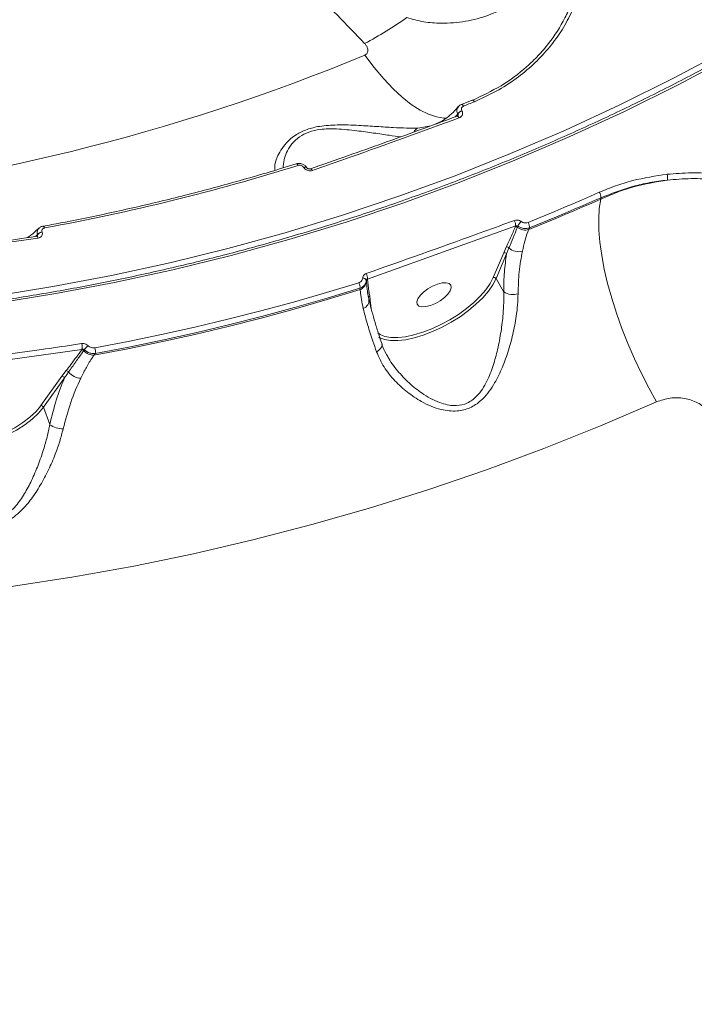
# Model space of a CAD drawing. Units: millimetres. Extents: x 402 to 9863, y -272 to 5571.
# Drawn here: x 7459 to 7616, y 2201 to 2430 of the extents above; entities that cross this region are included whole.
import ezdxf

# ---------------------------------------------------------------- set-up
doc = ezdxf.new("R2010")
doc.units = ezdxf.units.MM
doc.layers.add('DiKom', color=7, linetype='Continuous')

msp = doc.modelspace()

# ---------------------------------------------------------------- linework, layer by layer
at = {"layer": 'DiKom', "color": 7, "linetype": 'Continuous', "lineweight": 15}
for p, q in [((7564.06, 2411.13), (7561.54, 2410.1)), ((7560.05, 2407.23), (7560.69, 2407.88)), ((7560.7, 2407.86), (7560.46, 2407.36)), ((7560.69, 2407.88), (7560.7, 2407.86)), ((7561.65, 2408.65), (7561.64, 2408.67)), ((7554.45, 2405.17), (7551.39, 2404.64)), ((7524.87, 2395.5), (7524.88, 2395.48)), ((7526.45, 2395.17), (7526.43, 2395.17)), ((7593.95, 2388.47), (7593.91, 2388.14)), ((7464.09, 2380.5), (7464.08, 2380.53)), ((7539.7, 2369.58), (7574.14, 2381.9)), ((7574.14, 2381.9), (7574.05, 2381.69)), ((7574.56, 2381.59), (7574.69, 2381.88)), ((7577.19, 2381.08), (7577.35, 2381.46)), ((7462.51, 2379.48), (7463.01, 2379.9)), ((7463.02, 2379.88), (7462.78, 2379.52)), ((7463.01, 2379.9), (7463.02, 2379.88)), ((7571.37, 2375.68), (7568.92, 2369.93)), ((7571.96, 2377.01), (7571.37, 2375.68)), ((7569.57, 2369.67), (7572.02, 2375.42)), ((7539.71, 2369.52), (7539.7, 2369.58)), ((7568.92, 2369.93), (7568.87, 2369.82)), ((7571.36, 2366.57), (7569.57, 2369.67)), ((7537.96, 2367.43), (7537.99, 2367.12)), ((7540.36, 2364.66), (7540.22, 2365.69)), ((7540.55, 2362.85), (7540.36, 2364.66)), ((7437.14, 2348.16), (7473.35, 2353.24)), ((7473.35, 2353.24), (7473.3, 2353.17)), ((7473.76, 2352.95), (7473.92, 2353.18)), ((7476.14, 2351.89), (7476.42, 2352.28)), ((7544.54, 2351.4), (7544.44, 2351.6)), ((7469.68, 2348.32), (7468.7, 2347.01)), ((7468.7, 2347.01), (7463.79, 2340.22)), ((7464.37, 2339.81), (7469.28, 2346.61)), ((7463.79, 2340.22), (7463.71, 2340.1)), ((7465.86, 2335.77), (7464.37, 2339.81))]:
    msp.add_line(p, q, dxfattribs=at)
at = {"layer": 'DiKom', "color": 7, "linetype": 'Continuous', "lineweight": 15, "flags": 128}
for points in [[(7635.31, 2429.57), (7623.17, 2422.72), (7610.85, 2416.2), (7598.38, 2410.02), (7585.75, 2404.19), (7572.97, 2398.71), (7560.06, 2393.58), (7547.02, 2388.81), (7533.87, 2384.39), (7520.6, 2380.35), (7507.22, 2376.66), (7493.76, 2373.35), (7480.21, 2370.4), (7466.58, 2367.82), (7452.89, 2365.62), (7439.14, 2363.8), (7425.34, 2362.35), (7411.5, 2361.28), (7397.63, 2360.58), (7383.73, 2360.27), (7369.83, 2360.33), (7355.92, 2360.77)], [(7356.24, 2359.11), (7370.19, 2358.67), (7384.14, 2358.61), (7398.07, 2358.92), (7411.98, 2359.62), (7425.87, 2360.7), (7439.71, 2362.15), (7453.5, 2363.98), (7467.24, 2366.19), (7480.9, 2368.77), (7494.49, 2371.73), (7508, 2375.05), (7521.41, 2378.75), (7534.72, 2382.81), (7547.92, 2387.23), (7561, 2392.02), (7573.95, 2397.16), (7586.76, 2402.66), (7599.43, 2408.51), (7611.94, 2414.71), (7624.29, 2421.25), (7636.47, 2428.12)], [(7539.07, 2421.54), (7541.27, 2418.68), (7543.47, 2416.08), (7545.65, 2413.78), (7547.79, 2411.79), (7549.89, 2410.13), (7551.92, 2408.8), (7553.86, 2407.83), (7555.71, 2407.21), (7557.44, 2406.95), (7558.03, 2406.95)], [(7562.02, 2409.73), (7561.94, 2409.85), (7561.85, 2409.95), (7561.77, 2410.02), (7561.69, 2410.08), (7561.62, 2410.1), (7561.56, 2410.1), (7561.54, 2410.1)], [(7564.06, 2411.13), (7564.08, 2411.13), (7564.15, 2411.13), (7564.22, 2411.11), (7564.3, 2411.06), (7564.38, 2410.98), (7564.46, 2410.88), (7564.55, 2410.76)], [(7561, 2407.01), (7560.91, 2407.14), (7560.82, 2407.25), (7560.73, 2407.33), (7560.65, 2407.38), (7560.58, 2407.39), (7560.56, 2407.39)], [(7523.59, 2395.96), (7523.52, 2396.09), (7523.44, 2396.19), (7523.37, 2396.27), (7523.29, 2396.32), (7523.22, 2396.35), (7523.16, 2396.35), (7523.16, 2396.35)], [(7524.87, 2395.5), (7525.02, 2395.54), (7525.16, 2395.56), (7525.29, 2395.57), (7525.4, 2395.56), (7525.5, 2395.52), (7525.56, 2395.47), (7525.59, 2395.43)], [(7524.88, 2395.48), (7525.03, 2395.52), (7525.18, 2395.54), (7525.3, 2395.55), (7525.42, 2395.54), (7525.51, 2395.5), (7525.58, 2395.45), (7525.61, 2395.41)], [(7526.9, 2394.79), (7526.81, 2394.93), (7526.72, 2395.04), (7526.63, 2395.12), (7526.55, 2395.16), (7526.47, 2395.17), (7526.45, 2395.17)], [(7593.58, 2389.72), (7591.52, 2388.82), (7589.46, 2387.92), (7587.39, 2387.04), (7585.32, 2386.16), (7583.25, 2385.29), (7581.17, 2384.43), (7579.09, 2383.58), (7577.01, 2382.73)], [(7593.91, 2388.14), (7591.83, 2387.22), (7589.75, 2386.32), (7587.67, 2385.42), (7585.58, 2384.54), (7583.48, 2383.66), (7581.39, 2382.79), (7579.29, 2381.93), (7577.19, 2381.08)], [(7577.35, 2381.46), (7579.43, 2382.31), (7581.52, 2383.16), (7583.6, 2384.02), (7585.68, 2384.89), (7587.75, 2385.77), (7589.82, 2386.66), (7591.89, 2387.56), (7593.95, 2388.47)], [(7606.9, 2341.06), (7605.09, 2344.29), (7603.36, 2347.64), (7601.73, 2351.09), (7600.21, 2354.59), (7598.82, 2358.12), (7597.57, 2361.65), (7596.46, 2365.14), (7595.52, 2368.57), (7594.74, 2371.89), (7594.14, 2375.08), (7593.72, 2378.12), (7593.49, 2380.96), (7593.44, 2383.6), (7593.58, 2386), (7593.91, 2388.14)], [(7464.65, 2381.45), (7464.59, 2381.57), (7464.53, 2381.68), (7464.46, 2381.76), (7464.4, 2381.82), (7464.34, 2381.84), (7464.28, 2381.85)], [(7462.81, 2379.5), (7462.81, 2379.5), (7462.8, 2379.5)], [(7463.14, 2379.09), (7463.08, 2379.23), (7463.01, 2379.35), (7462.95, 2379.43), (7462.88, 2379.48), (7462.81, 2379.5)], [(7537.71, 2368.73), (7530.14, 2366.44), (7522.53, 2364.25), (7514.9, 2362.19), (7507.24, 2360.24), (7499.54, 2358.41), (7491.82, 2356.69), (7484.08, 2355.09), (7476.31, 2353.61)], [(7542.37, 2356.07), (7542.45, 2356.03), (7543.63, 2355.56), (7545.06, 2355.31), (7546.72, 2355.29), (7548.58, 2355.49), (7550.58, 2355.91), (7552.68, 2356.55), (7554.85, 2357.37), (7557.03, 2358.38), (7559.17, 2359.55), (7561.23, 2360.84), (7563.16, 2362.24), (7564.92, 2363.71), (7566.48, 2365.22), (7567.79, 2366.74), (7568.83, 2368.23), (7569.57, 2369.67)], [(7568.87, 2369.82), (7568.19, 2368.54), (7567.19, 2367.1), (7565.91, 2365.63), (7564.41, 2364.16), (7562.7, 2362.73), (7560.83, 2361.38), (7558.83, 2360.12), (7556.75, 2358.99), (7554.64, 2358.01), (7552.54, 2357.21), (7550.5, 2356.6), (7548.56, 2356.19), (7546.76, 2355.99), (7545.15, 2356.01), (7543.76, 2356.25), (7543.38, 2356.37)], [(7555.99, 2368.41), (7557.07, 2368.68), (7557.99, 2368.72), (7558.68, 2368.54), (7559.09, 2368.15), (7559.18, 2367.57), (7558.95, 2366.87), (7558.41, 2366.09), (7557.61, 2365.29), (7556.61, 2364.55), (7555.5, 2363.92), (7554.36, 2363.45), (7553.28, 2363.19), (7552.36, 2363.14), (7551.67, 2363.32), (7551.26, 2363.72), (7551.17, 2364.29), (7551.4, 2364.99), (7551.94, 2365.78), (7552.74, 2366.57), (7553.74, 2367.31), (7554.85, 2367.94), (7555.99, 2368.41)], [(7537.99, 2367.12), (7530.36, 2364.8), (7522.7, 2362.6), (7515.01, 2360.52), (7507.29, 2358.56), (7499.55, 2356.71), (7491.77, 2354.98), (7483.97, 2353.37), (7476.14, 2351.89)], [(7476.42, 2352.28), (7484.21, 2353.76), (7491.97, 2355.36), (7499.7, 2357.08), (7507.41, 2358.92), (7515.1, 2360.87), (7522.75, 2362.94), (7530.37, 2365.13), (7537.96, 2367.43)], [(7543.38, 2356.37), (7542.62, 2356.71), (7542.08, 2357.06)], [(7541.81, 2352.71), (7542.18, 2352.93), (7542.5, 2353.19), (7542.76, 2353.46), (7542.95, 2353.74), (7543.07, 2354.01), (7543.1, 2354.28), (7543.07, 2354.47)], [(7415.16, 2293.84), (7429.3, 2294.95), (7443.4, 2296.42), (7457.45, 2298.24), (7471.45, 2300.41), (7485.4, 2302.93), (7499.27, 2305.8), (7513.07, 2309.02), (7526.78, 2312.58), (7540.4, 2316.48), (7553.93, 2320.72), (7567.35, 2325.31), (7580.65, 2330.22), (7593.84, 2335.48), (7606.9, 2341.06)], [(7435.85, 2332.28), (7436.17, 2332.01), (7437.38, 2331.27), (7438.87, 2330.71), (7440.6, 2330.35), (7442.55, 2330.19), (7444.67, 2330.24), (7446.9, 2330.49), (7449.21, 2330.95), (7451.54, 2331.59), (7453.84, 2332.41), (7456.06, 2333.39), (7458.15, 2334.51), (7460.06, 2335.74), (7461.76, 2337.05), (7463.21, 2338.42), (7464.37, 2339.81)], [(7463.71, 2340.1), (7462.67, 2338.86), (7461.26, 2337.54), (7459.61, 2336.26), (7457.76, 2335.07), (7455.73, 2333.99), (7453.58, 2333.04), (7451.35, 2332.25), (7449.09, 2331.62), (7446.85, 2331.18), (7444.68, 2330.93), (7442.63, 2330.89), (7440.74, 2331.04), (7439.06, 2331.39), (7438.09, 2331.72)]]:
    msp.add_lwpolyline(points, dxfattribs=at)
at = {"layer": 'DiKom', "color": 7, "linetype": 'Continuous', "lineweight": 15}
for centre, radius, start, end in [((7499.98, 2499.12), 84.41, 297.5579, 305.3719), ((7355.86, 2866.28), 481, 275.2808, 292.3891), ((7375.07, 2870.96), 497.68, 292.0644, 292.3786), ((7562.2, 2407.01), 1.75, 108.7976, 150.1252), ((7562.21, 2406.99), 1.75, 108.8165, 150.0992), ((7552.13, 2402.98), 1.82, 114.1344, 155.8134), ((7376.06, 2868.12), 494.67, 280.3174, 287.3522), ((7605.68, 2393.05), 3.75, 352.7017, 13.2546), ((7591.88, 2388.54), 2.07, 358.0868, 34.9519), ((7571.98, 2382.06), 2.16, 355.7119, 31.2627), ((7578.26, 2380.27), 3.92, 136.8956, 155.7891), ((7575.27, 2381.59), 2.08, 356.384, 33.1708), ((7464.28, 2378.94), 1.6, 97.2825, 142.9364), ((7464.3, 2378.91), 1.6, 97.3371, 142.8818), ((7574.2, 2381.11), 0.597, 52.3257, 104.1612), ((7576.38, 2383.93), 2.97, 232.32, 285.8295), ((7571.51, 2375.11), 0.596, 31.4857, 104.2585), ((7572.1, 2376.42), 0.608, 38.7987, 102.6322), ((7574.83, 2379.31), 3.38, 228.1063, 285.1764), ((7535.85, 2367.71), 2.12, 352.5537, 28.9527), ((7537.16, 2369.24), 2.28, 291.4198, 357.1208), ((7538.65, 2368.98), 0.835, 23.4013, 94.1407), ((7537.67, 2369.82), 2.04, 353.2904, 31.2059), ((7539.89, 2369.1), 0.455, 113.3671, 177.3735), ((7569.06, 2369.36), 0.595, 31.4353, 104.3089), ((7573.52, 2370.13), 4.16, 238.7148, 286.4278), ((7537.98, 2364.67), 2.07, 290.5341, 7.7777), ((7540.42, 2365.26), 0.472, 114.5748, 168.0604), ((7540.57, 2364.22), 0.488, 114.5485, 149.9121), ((7471.12, 2353.78), 2.29, 346.2261, 20.4193), ((7473.28, 2352.52), 0.645, 41.7016, 88.216), ((7476.14, 2355.09), 3.21, 221.9165, 269.9663), ((7476.89, 2351.29), 3.52, 127.0945, 147.4295), ((7474.29, 2352.77), 2.19, 346.8812, 22.5344), ((7469.64, 2347.66), 0.665, 28.562, 86.3456), ((7468.68, 2346.36), 0.647, 21.9769, 88.2527), ((7473.19, 2350.39), 3.83, 219.2493, 268.5639), ((7463.77, 2339.57), 0.646, 21.957, 88.2726), ((7469.03, 2340.33), 5.56, 235.1882, 269.4347)]:
    msp.add_arc(centre, radius, start, end, dxfattribs=at)
for points, knots in [([(7414.53, 2586.85), (7416.27, 2587.13), (7420.76, 2587.84), (7428.67, 2587.72), (7438.24, 2586.61), (7448.46, 2584.27), (7459.29, 2580.73), (7470.51, 2576.06), (7482.05, 2570.3), (7493.87, 2563.51), (7506.15, 2555.6), (7518.89, 2546.53), (7532.03, 2536.31), (7544.73, 2525.63), (7556.92, 2514.7), (7568.53, 2503.71), (7580.28, 2492.01), (7592.13, 2479.63), (7603.96, 2466.7), (7615.7, 2453.28), (7626.13, 2440.91), (7632.65, 2432.85), (7635.31, 2429.57)], [0, 0, 0, 0, 0.034212, 0.088339, 0.142424, 0.19808, 0.253782, 0.309438, 0.363523, 0.41765, 0.471735, 0.527391, 0.583092, 0.638748, 0.68582, 0.732946, 0.780072, 0.827645, 0.875218, 0.921592, 0.968072, 1, 1, 1, 1]), ([(7635.95, 2429.77), (7635.04, 2430.91), (7631.89, 2434.84), (7626.48, 2441.42), (7619.72, 2449.49), (7612.97, 2457.35), (7606.25, 2465), (7599.56, 2472.43), (7592.88, 2479.66), (7586.23, 2486.69), (7579.59, 2493.51), (7572.97, 2500.13), (7566.37, 2506.55), (7559.78, 2512.77), (7553.19, 2518.8), (7546.63, 2524.62), (7540.1, 2530.23), (7533.63, 2535.58), (7527.25, 2540.68), (7520.95, 2545.52), (7514.73, 2550.1), (7508.59, 2554.42), (7502.53, 2558.49), (7496.55, 2562.3), (7490.64, 2565.86), (7484.8, 2569.17), (7479.03, 2572.22), (7473.34, 2575.02), (7467.73, 2577.57), (7462.23, 2579.84), (7456.85, 2581.82), (7451.61, 2583.53), (7446.5, 2584.95), (7441.53, 2586.1), (7436.68, 2586.96), (7431.96, 2587.54), (7427.36, 2587.85), (7422.89, 2587.86), (7418.68, 2587.63), (7416.03, 2587.26), (7414.77, 2587.08)], [0, 0, 0, 0, 0.0108982, 0.0379458, 0.0650023, 0.0919338, 0.1187417, 0.1454568, 0.1721085, 0.1987287, 0.2253471, 0.2519879, 0.2786781, 0.3054478, 0.3323277, 0.3593476, 0.3864278, 0.4134216, 0.4402838, 0.467045, 0.4937355, 0.5203859, 0.5470271, 0.5736859, 0.6003858, 0.6271572, 0.6540298, 0.6810341, 0.7081453, 0.7352264, 0.7621584, 0.7889763, 0.8157088, 0.8423845, 0.869029, 0.8956697, 0.9223283, 0.9490252, 0.9757855, 1, 1, 1, 1]), ([(7361.02, 2523.65), (7362.38, 2524.14), (7366.11, 2525.49), (7372.93, 2526.48), (7381.44, 2526.68), (7390.64, 2525.68), (7400.26, 2523.58), (7410.19, 2520.44), (7420.36, 2516.38), (7431.04, 2511.28), (7442.21, 2505.12), (7453.83, 2497.9), (7465.59, 2489.83), (7477.42, 2480.99), (7489.27, 2471.44), (7501.4, 2460.99), (7513.78, 2449.63), (7526.37, 2437.43), (7534.81, 2428.67), (7539.03, 2424.29)], [0, 0, 0, 0, 0.035682, 0.097816, 0.159951, 0.222978, 0.286005, 0.3452, 0.404443, 0.46364, 0.524562, 0.585533, 0.646455, 0.704581, 0.762749, 0.820874, 0.880568, 0.940307, 1, 1, 1, 1]), ([(7845.21, 1883.93), (7845.93, 1885.66), (7847.9, 1890.36), (7850.49, 1898.9), (7852.77, 1909.8), (7854.29, 1921.69), (7855.05, 1934.52), (7855.04, 1948.21), (7854.26, 1962.75), (7852.68, 1978.11), (7850.34, 1994.26), (7847.24, 2011.13), (7843.39, 2028.66), (7838.82, 2046.76), (7833.54, 2065.38), (7827.53, 2084.49), (7820.82, 2104.06), (7813.45, 2124.02), (7805.43, 2144.28), (7796.82, 2164.74), (7787.74, 2185.09), (7778.23, 2205.29), (7768.33, 2225.31), (7757.96, 2245.33), (7747.15, 2265.28), (7735.97, 2285.06), (7724.28, 2304.88), (7712.09, 2324.67), (7699.4, 2344.41), (7686.41, 2363.79), (7673.19, 2382.71), (7659.79, 2401.1), (7646.25, 2418.87), (7632.59, 2436.01), (7618.85, 2452.48), (7605.05, 2468.24), (7591.27, 2483.23), (7577.57, 2497.36), (7564.87, 2509.78), (7556.8, 2517.13), (7553.2, 2520.42)], [0, 0, 0, 0, 0.0156523, 0.0424896, 0.0694114, 0.0963765, 0.1233415, 0.1502633, 0.1771007, 0.2039381, 0.2308601, 0.257825, 0.28479, 0.311712, 0.3385494, 0.3653866, 0.3923086, 0.4192736, 0.4462388, 0.4731607, 0.4999979, 0.5258463, 0.5517701, 0.5777322, 0.6036944, 0.6296182, 0.6554666, 0.682304, 0.7092259, 0.736191, 0.7631561, 0.7900781, 0.8169156, 0.8437529, 0.8706749, 0.89764, 0.9246051, 0.9515271, 0.9783645, 1, 1, 1, 1]), ([(7564.55, 2410.76), (7566.26, 2411.54), (7569.69, 2413.09), (7574.25, 2416.03), (7578.28, 2419.33), (7581.75, 2422.97), (7584.7, 2426.93), (7587.05, 2431.16), (7588.82, 2435.61), (7589.96, 2440.19), (7590.45, 2444.85), (7590.29, 2449.52), (7589.51, 2454.09), (7588.1, 2458.49), (7586.15, 2462.7), (7584.39, 2465.3), (7583.5, 2466.6)], [0, 0, 0, 0, 0.075108, 0.150215, 0.221281, 0.292577, 0.363645, 0.434768, 0.506123, 0.577249, 0.648338, 0.719659, 0.79075, 0.860428, 0.930317, 1, 1, 1, 1]), ([(7548.84, 2430.29), (7550.15, 2429.92), (7552.75, 2429.18), (7557.39, 2428.91), (7562.49, 2429.27), (7567.62, 2430.61), (7572.1, 2432.71), (7575.69, 2435.24), (7578.6, 2438.18), (7580.74, 2441.18), (7582.31, 2444.33), (7583.27, 2447.11), (7583.61, 2448.91), (7583.74, 2449.61)], [0, 0, 0, 0, 0.089952, 0.180156, 0.306841, 0.433483, 0.539377, 0.645176, 0.73057, 0.815886, 0.885731, 0.955518, 1, 1, 1, 1]), ([(7589.33, 2444.92), (7589.33, 2444.45), (7589.32, 2441.73), (7588.56, 2437.86), (7587.1, 2433.45), (7585.17, 2429.17), (7582.59, 2425.12), (7579.41, 2421.43), (7575.87, 2418.02), (7570.9, 2414.28), (7566.29, 2412.13), (7563.99, 2411.05)], [0, 0, 0, 0, 0.033729, 0.193931, 0.276433, 0.358931, 0.519117, 0.601604, 0.684087, 0.842046, 1, 1, 1, 1]), ([(7635.9, 2428.49), (7633.97, 2427.37), (7628.36, 2424.13), (7618.96, 2418.98), (7607.66, 2413.13), (7596.23, 2407.57), (7584.67, 2402.3), (7573, 2397.32), (7561.21, 2392.63), (7549.31, 2388.24), (7537.31, 2384.15), (7525.22, 2380.37), (7513.04, 2376.88), (7500.78, 2373.7), (7488.45, 2370.83), (7476.05, 2368.26), (7463.59, 2366.01), (7451.07, 2364.06), (7438.51, 2362.43), (7425.9, 2361.12), (7413.27, 2360.11), (7400.6, 2359.42), (7387.92, 2359.05), (7375.22, 2358.99), (7364.57, 2359.19), (7358.16, 2359.46), (7355.98, 2359.55)], [0, 0, 0, 0, 0.022819, 0.066218, 0.109618, 0.153018, 0.196418, 0.239819, 0.283219, 0.32662, 0.370021, 0.413421, 0.456822, 0.500223, 0.543624, 0.587025, 0.630426, 0.673827, 0.717228, 0.760629, 0.80403, 0.84743, 0.890831, 0.934232, 0.977633, 1, 1, 1, 1]), ([(7539.03, 2424.29), (7539.18, 2424.12), (7539.47, 2423.77), (7539.71, 2423.23), (7539.79, 2422.72), (7539.73, 2422.29), (7539.57, 2421.93), (7539.33, 2421.68), (7539.15, 2421.59), (7539.07, 2421.54)], [0, 0, 0, 0, 0.19442, 0.403702, 0.553882, 0.691051, 0.83506, 0.921913, 1, 1, 1, 1]), ([(7561.54, 2410.09), (7561.53, 2410.09), (7561.29, 2410.02), (7561.01, 2409.84), (7560.85, 2409.59), (7560.82, 2409.54)], [0, 0, 0, 0, 0.054413, 0.780266, 1, 1, 1, 1]), ([(7560.78, 2409.62), (7560.5, 2409.28), (7559.78, 2408.39), (7558.5, 2407.28), (7557.04, 2406.24), (7556.02, 2405.8), (7555.54, 2405.59)], [0, 0, 0, 0, 0.1758211, 0.4562347, 0.741732, 1, 1, 1, 1]), ([(7560.84, 2409.56), (7560.78, 2409.5), (7560.64, 2409.37), (7560.51, 2409.01), (7560.45, 2408.53), (7560.57, 2408.12), (7560.67, 2407.91), (7560.69, 2407.88)], [0, 0, 0, 0, 0.144298, 0.327848, 0.641271, 0.951862, 1, 1, 1, 1]), ([(7560.7, 2407.86), (7560.71, 2407.84), (7560.75, 2407.77), (7560.76, 2407.63), (7560.72, 2407.54), (7560.7, 2407.49)], [0, 0, 0, 0, 0.2375259, 0.6147841, 1, 1, 1, 1]), ([(7561, 2407.01), (7561.14, 2407.07), (7561.43, 2407.21), (7561.72, 2407.57), (7561.84, 2407.97), (7561.8, 2408.35), (7561.69, 2408.56), (7561.65, 2408.65)], [0, 0, 0, 0, 0.218249, 0.436757, 0.653016, 0.865684, 1, 1, 1, 1]), ([(7561.64, 2408.67), (7561.63, 2408.68), (7561.57, 2408.78), (7561.51, 2408.97), (7561.53, 2409.21), (7561.62, 2409.43), (7561.78, 2409.61), (7561.94, 2409.69), (7562.02, 2409.73)], [0, 0, 0, 0, 0.034115, 0.252361, 0.470472, 0.597966, 0.819361, 1, 1, 1, 1]), ([(7551.39, 2404.64), (7550.56, 2404.64), (7548.92, 2404.62), (7545.65, 2404.76), (7541.93, 2405), (7538.35, 2405.23), (7535.23, 2405.37), (7532.85, 2405.39), (7530.61, 2405.29), (7528.22, 2405.03), (7525.57, 2404.39), (7523.37, 2403.32), (7521.87, 2402.21), (7520.6, 2400.96), (7519.49, 2399.46), (7518.55, 2397.56), (7518.05, 2395.91), (7518.16, 2395.12), (7518.21, 2394.84)], [0, 0, 0, 0, 0.0843983, 0.168886, 0.2575598, 0.346201, 0.395386, 0.4445196, 0.4830111, 0.5214329, 0.5782975, 0.6352935, 0.6736307, 0.7120434, 0.7782836, 0.8446627, 0.943109, 1, 1, 1, 1]), ([(7560.55, 2407.41), (7557.5, 2406.28), (7549.06, 2403.17), (7537.69, 2399.1), (7529.39, 2396.21), (7526.44, 2395.19)], [0, 0, 0, 0, 0.267452, 0.739725, 1, 1, 1, 1]), ([(7526.9, 2394.79), (7527.49, 2395), (7530.42, 2396.02), (7541.76, 2400), (7552.56, 2403.93), (7561, 2407.01)], [0, 0, 0, 0, 0.051709, 0.258552, 1, 1, 1, 1]), ([(7560.7, 2407.49), (7560.7, 2407.49), (7560.7, 2407.48), (7560.63, 2407.42), (7560.52, 2407.38), (7560.46, 2407.36), (7560.45, 2407.36)], [0, 0, 0, 0, 0.308764, 0.661867, 0.952212, 1, 1, 1, 1]), ([(7520.09, 2395.41), (7520.13, 2396.01), (7520.19, 2397.08), (7520.85, 2398.93), (7521.7, 2400.45), (7522.77, 2401.7), (7524.04, 2402.78), (7526, 2403.8), (7528.42, 2404.32), (7530.61, 2404.47), (7532.69, 2404.44), (7534.91, 2404.28), (7537.84, 2403.95), (7541.21, 2403.48), (7544.66, 2402.97), (7546.57, 2402.73), (7547.43, 2402.62)], [0, 0, 0, 0, 0.1018172, 0.1812225, 0.2621685, 0.3065359, 0.3519912, 0.4169414, 0.4817973, 0.5262173, 0.5719301, 0.6307869, 0.6905021, 0.7982513, 0.9083651, 1, 1, 1, 1]), ([(7523.15, 2396.34), (7521.06, 2395.7), (7514.99, 2393.83), (7504.86, 2390.96), (7492.76, 2387.85), (7480.59, 2385.05), (7471.08, 2383.1), (7465.63, 2382.1), (7464.28, 2381.85)], [0, 0, 0, 0, 0.108268, 0.314196, 0.520127, 0.726058, 0.931991, 1, 1, 1, 1]), ([(7525.58, 2395.43), (7525.57, 2395.46), (7525.46, 2395.7), (7525.06, 2396.06), (7524.4, 2396.39), (7523.71, 2396.49), (7523.32, 2396.36), (7523.17, 2396.31)], [0, 0, 0, 0, 0.0419809, 0.2920238, 0.5547447, 0.8251562, 1, 1, 1, 1]), ([(7523.59, 2395.96), (7523.59, 2395.97), (7523.69, 2395.99), (7523.91, 2396.03), (7524.19, 2395.99), (7524.46, 2395.89), (7524.7, 2395.73), (7524.82, 2395.57), (7524.87, 2395.5)], [0, 0, 0, 0, 0.0043187, 0.219808, 0.4355414, 0.5681987, 0.7938678, 1, 1, 1, 1]), ([(7524.88, 2395.48), (7524.94, 2395.4), (7525.08, 2395.19), (7525.42, 2394.93), (7525.9, 2394.73), (7526.42, 2394.67), (7526.74, 2394.75), (7526.9, 2394.79)], [0, 0, 0, 0, 0.1342323, 0.3469982, 0.5632517, 0.781754, 1, 1, 1, 1]), ([(7525.61, 2395.4), (7525.61, 2395.41), (7525.6, 2395.42), (7525.6, 2395.43), (7525.59, 2395.43)], [0, 0, 0, 0, 0.786878, 1, 1, 1, 1]), ([(7526.43, 2395.17), (7526.42, 2395.17), (7526.37, 2395.15), (7526.25, 2395.13), (7526.07, 2395.14), (7525.9, 2395.19), (7525.75, 2395.26), (7525.65, 2395.35), (7525.62, 2395.39), (7525.61, 2395.41)], [0, 0, 0, 0, 0.045708, 0.231241, 0.384309, 0.540061, 0.694641, 0.846627, 1, 1, 1, 1]), ([(7609.33, 2393.91), (7606.63, 2393.5), (7602.54, 2392.88), (7597.34, 2391.28), (7594.83, 2390.24), (7593.58, 2389.72)], [0, 0, 0, 0, 0.492764, 0.746382, 1, 1, 1, 1]), ([(7659.62, 2372.34), (7658.39, 2373.93), (7656.03, 2376.99), (7651.84, 2381), (7647.38, 2384.48), (7642.53, 2387.48), (7637.36, 2389.96), (7631.95, 2391.9), (7626.36, 2393.29), (7620.68, 2394.09), (7614.97, 2394.35), (7611.21, 2394.06), (7609.33, 2393.91)], [0, 0, 0, 0, 0.107085, 0.205974, 0.305186, 0.404077, 0.503337, 0.602917, 0.702177, 0.801347, 0.900831, 1, 1, 1, 1]), ([(7609.4, 2392.57), (7606.75, 2392.12), (7602.72, 2391.43), (7597.61, 2389.75), (7595.14, 2388.67), (7593.91, 2388.14)], [0, 0, 0, 0, 0.492781, 0.746392, 1, 1, 1, 1]), ([(7593.95, 2388.47), (7596.37, 2389.41), (7600.04, 2390.84), (7605.3, 2392.03), (7608.03, 2392.39), (7609.4, 2392.57)], [0, 0, 0, 0, 0.492811, 0.746408, 1, 1, 1, 1]), ([(7609.4, 2392.57), (7611.24, 2392.72), (7614.92, 2393.01), (7620.52, 2392.76), (7626.09, 2391.99), (7631.57, 2390.63), (7636.87, 2388.74), (7641.94, 2386.32), (7646.68, 2383.38), (7651.05, 2379.98), (7655.15, 2376.06), (7657.46, 2373.07), (7658.67, 2371.51)], [0, 0, 0, 0, 0.0992806, 0.1988757, 0.2981536, 0.3974219, 0.4970081, 0.5962714, 0.6950864, 0.7942222, 0.8930321, 1, 1, 1, 1]), ([(7573.83, 2383.19), (7573.24, 2382.97), (7570.3, 2381.89), (7558.81, 2377.71), (7547.94, 2373.88), (7539.42, 2370.87)], [0, 0, 0, 0, 0.051222, 0.256129, 1, 1, 1, 1]), ([(7575.4, 2382.95), (7575.36, 2382.98), (7575.19, 2383.1), (7574.82, 2383.25), (7574.31, 2383.31), (7573.99, 2383.23), (7573.83, 2383.19)], [0, 0, 0, 0, 0.08561, 0.389319, 0.694831, 1, 1, 1, 1]), ([(7577.01, 2382.73), (7576.85, 2382.69), (7576.54, 2382.59), (7576.02, 2382.64), (7575.64, 2382.79), (7575.45, 2382.92), (7575.4, 2382.95)], [0, 0, 0, 0, 0.296884, 0.594107, 0.889555, 1, 1, 1, 1]), ([(7463.3, 2381.42), (7462.97, 2381.09), (7462.11, 2380.24), (7461.23, 2379.53), (7460.67, 2379.2), (7460.67, 2379.2)], [0, 0, 0, 0, 0.381902, 0.9967362, 1, 1, 1, 1]), ([(7463.34, 2381.36), (7463.32, 2381.34), (7463.2, 2381.27), (7463.04, 2381), (7462.9, 2380.56), (7462.93, 2380.15), (7463, 2379.93), (7463.01, 2379.9)], [0, 0, 0, 0, 0.0593985, 0.2611347, 0.6055599, 0.9470819, 1, 1, 1, 1]), ([(7463.14, 2379.09), (7463.3, 2379.13), (7463.61, 2379.2), (7463.96, 2379.48), (7464.16, 2379.84), (7464.19, 2380.2), (7464.12, 2380.42), (7464.09, 2380.5)], [0, 0, 0, 0, 0.218235, 0.436723, 0.652986, 0.865714, 1, 1, 1, 1]), ([(7464.28, 2381.84), (7464.27, 2381.84), (7464.02, 2381.82), (7463.66, 2381.67), (7463.42, 2381.42), (7463.33, 2381.34)], [0, 0, 0, 0, 0.045394, 0.662167, 1, 1, 1, 1]), ([(7464.08, 2380.53), (7464.08, 2380.54), (7464.04, 2380.64), (7464.01, 2380.84), (7464.07, 2381.06), (7464.21, 2381.24), (7464.39, 2381.38), (7464.57, 2381.43), (7464.65, 2381.45)], [0, 0, 0, 0, 0.034074, 0.252252, 0.470529, 0.597964, 0.819353, 1, 1, 1, 1]), ([(7574.05, 2381.69), (7573.88, 2381.28), (7573.21, 2379.73), (7572.49, 2378.16), (7571.96, 2377.01)], [0, 0, 0, 0, 0.264687, 1, 1, 1, 1]), ([(7572.57, 2376.8), (7572.66, 2377), (7573.07, 2378), (7573.73, 2379.61), (7574.31, 2380.98), (7574.56, 2381.59)], [0, 0, 0, 0, 0.122271, 0.61145, 1, 1, 1, 1]), ([(7574.14, 2381.9), (7574.2, 2381.92), (7574.31, 2381.97), (7574.49, 2381.97), (7574.62, 2381.93), (7574.68, 2381.89), (7574.69, 2381.88)], [0, 0, 0, 0, 0.313179, 0.619796, 0.917146, 1, 1, 1, 1]), ([(7574.69, 2381.88), (7574.77, 2381.82), (7575.09, 2381.61), (7575.72, 2381.36), (7576.57, 2381.25), (7577.09, 2381.39), (7577.35, 2381.46)], [0, 0, 0, 0, 0.1106, 0.406317, 0.703487, 1, 1, 1, 1]), ([(7575.71, 2376.05), (7576.07, 2377.62), (7576.48, 2379.39), (7577.11, 2380.9), (7577.19, 2381.08)], [0, 0, 0, 0, 0.882132, 1, 1, 1, 1]), ([(7462.81, 2379.52), (7459.6, 2379.04), (7450.71, 2377.7), (7438.76, 2376.03), (7430.05, 2374.91), (7426.96, 2374.51)], [0, 0, 0, 0, 0.267467, 0.739741, 1, 1, 1, 1]), ([(7427.31, 2374.08), (7427.92, 2374.16), (7431, 2374.56), (7442.9, 2376.14), (7454.26, 2377.79), (7463.14, 2379.09)], [0, 0, 0, 0, 0.051712, 0.258556, 1, 1, 1, 1]), ([(7462.98, 2379.56), (7462.98, 2379.56), (7462.98, 2379.57), (7462.93, 2379.53), (7462.85, 2379.5), (7462.8, 2379.5), (7462.8, 2379.5)], [0, 0, 0, 0, 0.18856, 0.627595, 0.988401, 1, 1, 1, 1]), ([(7463.02, 2379.88), (7463.03, 2379.85), (7463.05, 2379.78), (7463.04, 2379.67), (7462.99, 2379.6), (7462.97, 2379.57)], [0, 0, 0, 0, 0.269107, 0.697366, 1, 1, 1, 1]), ([(7572.02, 2375.42), (7572.1, 2375.62), (7572.27, 2376.08), (7572.46, 2376.54), (7572.57, 2376.8)], [0, 0, 0, 0, 0.435333, 1, 1, 1, 1]), ([(7574.7, 2366.13), (7574.75, 2367.89), (7574.84, 2371.45), (7575.42, 2374.51), (7575.71, 2376.05)], [0, 0, 0, 0, 0.494237, 1, 1, 1, 1]), ([(7572.02, 2375.42), (7571.83, 2374.04), (7571.43, 2371.27), (7571.38, 2368.14), (7571.36, 2366.57)], [0, 0, 0, 0, 0.496064, 1, 1, 1, 1]), ([(7538.59, 2369.81), (7538.57, 2369.67), (7538.53, 2369.38), (7538.27, 2369.03), (7537.97, 2368.82), (7537.76, 2368.75), (7537.71, 2368.73)], [0, 0, 0, 0, 0.295409, 0.59031, 0.890195, 1, 1, 1, 1]), ([(7537.96, 2367.43), (7538.05, 2367.47), (7538.39, 2367.6), (7538.88, 2367.97), (7539.32, 2368.59), (7539.38, 2369.07), (7539.41, 2369.31)], [0, 0, 0, 0, 0.109242, 0.407919, 0.703076, 1, 1, 1, 1]), ([(7539.42, 2370.87), (7539.38, 2370.86), (7539.19, 2370.79), (7538.91, 2370.59), (7538.64, 2370.24), (7538.61, 2369.95), (7538.59, 2369.81)], [0, 0, 0, 0, 0.081074, 0.390853, 0.695089, 1, 1, 1, 1]), ([(7539.41, 2369.31), (7539.42, 2369.35), (7539.44, 2369.44), (7539.53, 2369.53), (7539.62, 2369.57), (7539.69, 2369.58), (7539.7, 2369.58)], [0, 0, 0, 0, 0.286631, 0.589718, 0.913455, 1, 1, 1, 1]), ([(7539.41, 2369.31), (7539.42, 2369.28), (7539.42, 2369.22), (7539.43, 2369.16), (7539.43, 2369.12)], [0, 0, 0, 0, 0.48779, 1, 1, 1, 1]), ([(7539.43, 2369.12), (7539.45, 2368.97), (7539.53, 2368.2), (7539.65, 2367.15), (7539.79, 2366.24), (7539.84, 2365.96)], [0, 0, 0, 0, 0.1476526, 0.7383037, 1, 1, 1, 1]), ([(7540.22, 2365.69), (7540.16, 2366.06), (7539.95, 2367.32), (7539.81, 2368.61), (7539.71, 2369.52)], [0, 0, 0, 0, 0.291179, 1, 1, 1, 1]), ([(7537.99, 2367.12), (7538.01, 2366.98), (7538.1, 2366.28), (7538.26, 2364.87), (7538.56, 2363.44), (7538.7, 2362.73)], [0, 0, 0, 0, 0.108883, 0.552799, 1, 1, 1, 1]), ([(7540.04, 2364.95), (7539.92, 2365.45), (7539.78, 2366.06), (7539.72, 2366.63), (7539.71, 2366.73)], [0, 0, 0, 0, 0.832057, 1, 1, 1, 1]), ([(7571.36, 2366.57), (7571.37, 2365.75), (7571.4, 2364.1), (7571.21, 2361.03), (7570.78, 2357.39), (7570.01, 2353.36), (7568.96, 2349.46), (7567.77, 2346.37), (7566.44, 2343.99), (7565.02, 2342.15), (7563, 2340.63), (7560.68, 2340.11), (7558.65, 2340.27), (7556.79, 2340.74), (7554.82, 2341.57), (7552.35, 2343.01), (7549.65, 2345.08), (7546.94, 2347.92), (7545.18, 2350.06), (7544.58, 2351.31), (7544.54, 2351.4)], [0, 0, 0, 0, 0.05057, 0.101924, 0.179914, 0.259716, 0.332978, 0.407769, 0.449106, 0.491396, 0.544648, 0.597629, 0.630935, 0.66527, 0.710759, 0.757023, 0.833516, 0.911572, 0.993913, 1, 1, 1, 1]), ([(7543.08, 2354.48), (7542.9, 2355), (7542.38, 2356.51), (7541.65, 2358.84), (7540.9, 2361.44), (7540.36, 2363.47), (7540.13, 2364.55), (7540.05, 2364.91)], [0, 0, 0, 0, 0.1334472, 0.3807482, 0.6285617, 0.8757927, 1, 1, 1, 1]), ([(7541.81, 2352.71), (7542.33, 2351.51), (7543.39, 2349.12), (7545.93, 2345.98), (7548.89, 2343.26), (7551.79, 2341.32), (7554.47, 2340.01), (7556.64, 2339.29), (7558.69, 2338.93), (7560.96, 2338.88), (7563.58, 2339.52), (7565.93, 2341.12), (7567.69, 2343.03), (7569.34, 2345.45), (7570.93, 2348.63), (7572.38, 2352.6), (7573.53, 2356.74), (7574.24, 2360.46), (7574.62, 2363.61), (7574.67, 2365.29), (7574.7, 2366.13)], [0, 0, 0, 0, 0.0754493, 0.1510286, 0.2213855, 0.2917234, 0.3346591, 0.3775443, 0.4104254, 0.443256, 0.4962479, 0.5490788, 0.5889882, 0.6289728, 0.6969434, 0.7650073, 0.83635, 0.9076276, 0.9538278, 1, 1, 1, 1]), ([(7538.7, 2362.73), (7539.04, 2361.46), (7539.65, 2359.13), (7540.77, 2355.66), (7541.52, 2353.53), (7541.81, 2352.71)], [0, 0, 0, 0, 0.425114, 0.77808, 1, 1, 1, 1]), ([(7473.27, 2354.58), (7472.65, 2354.49), (7469.55, 2354.03), (7457.46, 2352.26), (7446.04, 2350.72), (7437.09, 2349.51)], [0, 0, 0, 0, 0.051227, 0.256129, 1, 1, 1, 1]), ([(7473.3, 2353.17), (7472.46, 2352.02), (7471.28, 2350.41), (7470.04, 2348.79), (7469.68, 2348.32)], [0, 0, 0, 0, 0.708818, 1, 1, 1, 1]), ([(7470.22, 2347.97), (7470.37, 2348.17), (7471.08, 2349.17), (7472.25, 2350.84), (7473.28, 2352.28), (7473.76, 2352.95)], [0, 0, 0, 0, 0.117884, 0.589473, 1, 1, 1, 1]), ([(7474.77, 2354.09), (7474.75, 2354.11), (7474.61, 2354.25), (7474.29, 2354.45), (7473.78, 2354.61), (7473.44, 2354.59), (7473.27, 2354.58)], [0, 0, 0, 0, 0.052414, 0.365016, 0.682773, 1, 1, 1, 1]), ([(7473.35, 2353.24), (7473.42, 2353.26), (7473.55, 2353.29), (7473.74, 2353.28), (7473.86, 2353.23), (7473.92, 2353.19), (7473.92, 2353.18)], [0, 0, 0, 0, 0.334545, 0.654945, 0.951768, 1, 1, 1, 1]), ([(7473.92, 2353.18), (7473.98, 2353.13), (7474.23, 2352.88), (7474.79, 2352.52), (7475.62, 2352.25), (7476.15, 2352.27), (7476.42, 2352.28)], [0, 0, 0, 0, 0.081351, 0.385814, 0.693733, 1, 1, 1, 1]), ([(7476.31, 2353.61), (7476.14, 2353.6), (7475.81, 2353.57), (7475.3, 2353.71), (7474.96, 2353.92), (7474.8, 2354.06), (7474.77, 2354.09)], [0, 0, 0, 0, 0.307725, 0.6158754, 0.9190916, 1, 1, 1, 1]), ([(7544.53, 2351.4), (7544.36, 2351.68), (7543.78, 2352.61), (7543.29, 2353.65), (7543.09, 2354.41), (7543.07, 2354.48)], [0, 0, 0, 0, 0.281855, 0.930261, 1, 1, 1, 1]), ([(7473.09, 2346.57), (7473.52, 2347.42), (7474.37, 2349.13), (7475.39, 2350.83), (7476.02, 2351.71), (7476.14, 2351.89)], [0, 0, 0, 0, 0.443887, 0.891126, 1, 1, 1, 1]), ([(7469.28, 2346.61), (7468.61, 2344.94), (7467.27, 2341.58), (7466.33, 2337.72), (7465.86, 2335.77)], [0, 0, 0, 0, 0.494769, 1, 1, 1, 1]), ([(7468.97, 2334.77), (7469.52, 2336.86), (7470.64, 2341.1), (7472.22, 2344.81), (7473.09, 2346.56), (7473.09, 2346.57)], [0, 0, 0, 0, 0.491394, 0.997074, 1, 1, 1, 1]), ([(7469.28, 2346.61), (7469.41, 2346.81), (7469.72, 2347.27), (7470.04, 2347.72), (7470.22, 2347.97)], [0, 0, 0, 0, 0.440327, 1, 1, 1, 1]), ([(7606.9, 2341.06), (7607.93, 2341.41), (7609.97, 2342.11), (7613.33, 2342.01), (7616.46, 2341), (7618.57, 2339.49), (7619.45, 2338.37), (7619.7, 2338.07)], [0, 0, 0, 0, 0.2385192, 0.4713381, 0.6968013, 0.9159968, 1, 1, 1, 1]), ([(7434.28, 2331.55), (7434.45, 2330.27), (7434.8, 2327.7), (7435.91, 2325.13), (7437.16, 2322.74), (7438.56, 2320.54), (7440.89, 2317.82), (7443.41, 2315.55), (7445.71, 2314.01), (7447.84, 2313.01), (7450.09, 2312.32), (7452.86, 2312.16), (7455.55, 2313.03), (7457.62, 2314.36), (7459.6, 2316.09), (7461.66, 2318.53), (7463.74, 2321.74), (7465.6, 2325.24), (7467.08, 2328.67), (7468.23, 2331.87), (7468.72, 2333.81), (7468.97, 2334.77)], [0, 0, 0, 0, 0.072691, 0.145521, 0.15113, 0.217328, 0.283541, 0.337715, 0.391816, 0.425486, 0.459109, 0.513451, 0.567935, 0.604496, 0.641121, 0.702961, 0.76491, 0.830901, 0.896872, 0.948451, 1, 1, 1, 1]), ([(7465.86, 2335.77), (7465.66, 2334.82), (7465.28, 2332.91), (7464.38, 2329.76), (7463.2, 2326.35), (7461.72, 2322.9), (7460.02, 2319.69), (7458.35, 2317.26), (7456.68, 2315.51), (7454.93, 2314.2), (7452.58, 2313.34), (7450.13, 2313.57), (7448.14, 2314.32), (7446.23, 2315.39), (7444.16, 2317.01), (7441.89, 2319.34), (7439.78, 2322.13), (7438.05, 2325), (7437.36, 2326.92), (7437.07, 2327.7)], [0, 0, 0, 0, 0.058778, 0.118528, 0.193582, 0.269988, 0.338878, 0.409156, 0.448154, 0.488115, 0.544896, 0.601594, 0.637452, 0.67422, 0.734308, 0.795617, 0.870845, 0.947374, 1, 1, 1, 1])]:
    msp.add_open_spline(points, degree=3, knots=knots, dxfattribs=at)

doc.saveas('drawing.dxf')
